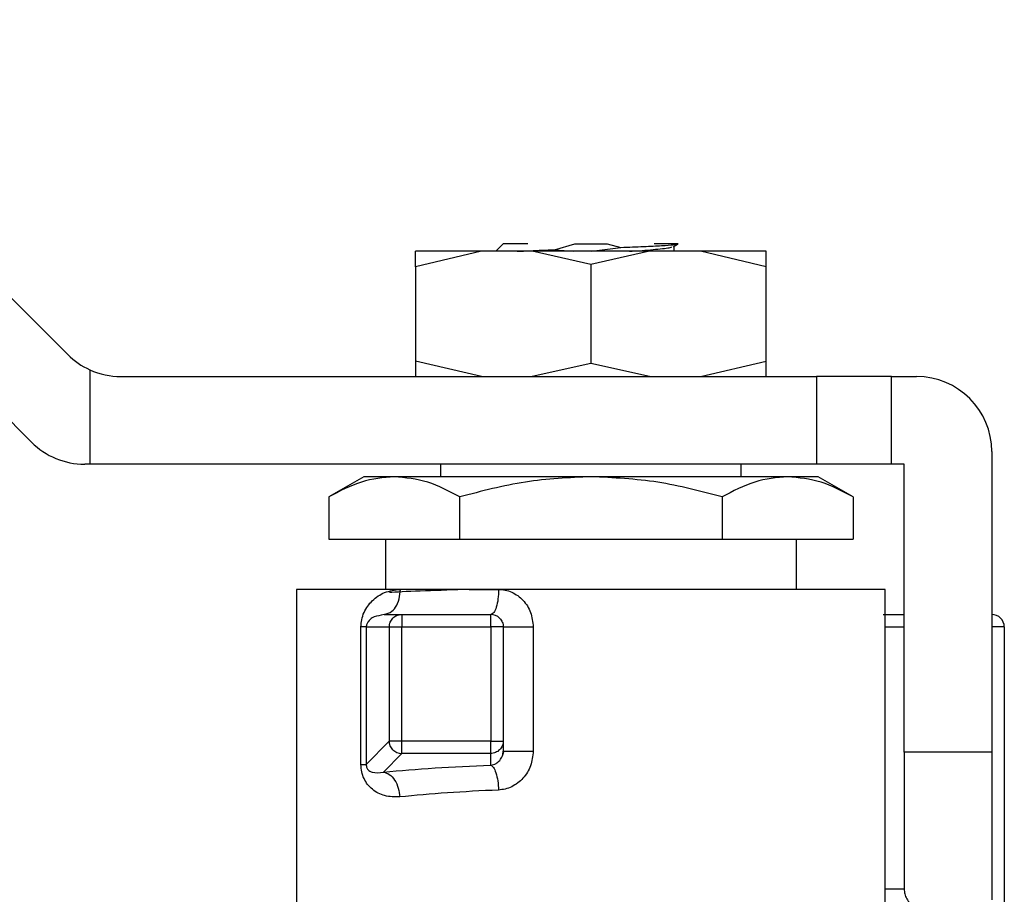
# Model space of a CAD drawing. Extents: x 0.4 to 10.6, y 0.4 to 8.1.
# Drawn here: x 3.2 to 3.3, y 3 to 3 of the extents above; entities that cross this region are included whole.
import ezdxf

# ---------------------------------------------------------------- set-up
doc = ezdxf.new("R2010")
doc.units = 0
doc.linetypes.add('SLD-SOLID', pattern=[0])
doc.layers.get('0').update_dxf_attribs({"linetype": 'CONTINUOUS'})

msp = doc.modelspace()

# ---------------------------------------------------------------- linework, layer by layer
at = {"color": 7, "linetype": 'SLD-SOLID'}
for p, q in [((3.215233481522335, 3.042401907452543), (3.241554974787532, 3.016080414187346)), ((3.23870113842196, 3.00919065111181), (3.215233481522335, 3.032658322677932)), ((3.275764990257181, 3.024783806978343), (3.275174429079394, 3.024193260467054)), ((3.279794346376382, 3.024317192368715), (3.28138448800693, 3.024783806978343)), ((3.279794346376382, 3.024317192368715), (3.281306667572585, 3.024193260467054)), ((3.28138448800693, 3.024783806978343), (3.283924989325509, 3.024783806978343)), ((3.282699163486353, 3.024193260467054), (3.285013448751532, 3.024499526262379)), ((3.283924989325509, 3.024783806978343), (3.285013448751532, 3.024499526262379)), ((3.289109801430117, 3.024552868312834), (3.289444754894039, 3.024747962059094)), ((3.289195805769921, 3.024193260467054), (3.289195805769921, 3.024602983733895)), ((3.27405405535538, 3.024193260467054), (3.268875227181645, 3.022983010447966)), ((3.268875227181645, 3.022983010447966), (3.268875227181645, 3.024193260467054)), ((3.278041142629541, 3.024193260467054), (3.27405405535538, 3.024193260467054)), ((3.282654753332717, 3.023170389616678), (3.278041142629541, 3.024193260467054)), ((3.282654753332717, 3.024193260467054), (3.278041142629541, 3.024193260467054)), ((3.287268334702898, 3.024193260467054), (3.282654753332717, 3.023170389616678)), ((3.287268334702898, 3.024193260467054), (3.282654753332717, 3.024193260467054)), ((3.291255451310053, 3.024193260467054), (3.287268334702898, 3.024193260467054)), ((3.296434279483788, 3.022983010447966), (3.291255451310053, 3.024193260467054)), ((3.296434279483788, 3.022983010447966), (3.296434279483788, 3.024193260467054)), ((3.268875227181645, 3.022983010447966), (3.268875227181645, 3.015560985521164)), ((3.282654753332717, 3.023170389616678), (3.282654753332717, 3.015373606352451)), ((3.296434279483788, 3.015560985521164), (3.296434279483788, 3.022983010447966)), ((3.27405405535538, 3.014350735502076), (3.268875227181645, 3.015560985521164)), ((3.268875227181645, 3.015560985521164), (3.268875227181645, 3.014350735502076)), ((3.282654753332717, 3.015373606352451), (3.278041142629541, 3.014350735502076)), ((3.287268334702898, 3.014350735502076), (3.282654753332717, 3.015373606352451)), ((3.291255451310053, 3.014350735502076), (3.296434279483788, 3.015560985521164)), ((3.296434279483788, 3.014350735502076), (3.296434279483788, 3.015560985521164)), ((3.243284653472803, 3.014881164041186), (3.243284653472803, 3.00746097242654)), ((3.245730819881147, 3.014350735502076), (3.300371266003384, 3.014350735502076)), ((3.300371266003384, 3.014350735502076), (3.300371266003384, 3.00746097242654)), ((3.306276789782269, 3.014350735502076), (3.300371266003384, 3.014350735502076)), ((3.306276789782269, 3.00746097242654), (3.306276789782269, 3.014350735502076)), ((3.306276789782269, 3.014350735502076), (3.308245297708564, 3.014350735502076)), ((3.31415082148745, 3.008445226389687), (3.31415082148745, 2.984823175273637)), ((3.243284653472803, 3.00746097242654), (3.242876983515575, 3.00746097242654)), ((3.300371266003384, 3.00746097242654), (3.243284653472803, 3.00746097242654)), ((3.27084373510794, 3.00746097242654), (3.27084373510794, 3.006476718463392)), ((3.294465771557493, 3.006476718463392), (3.294465771557493, 3.00746097242654)), ((3.306276789782269, 3.00746097242654), (3.300371266003384, 3.00746097242654)), ((3.307261058411914, 3.00746097242654), (3.306276789782269, 3.00746097242654)), ((3.307261058411914, 2.984823175273637), (3.307261058411914, 3.00746097242654)), ((3.26481026080715, 3.006476718463392), (3.262049703364013, 3.004882910208534)), ((3.26720095852294, 3.006476718463392), (3.26481026080715, 3.006476718463392)), ((3.282654753332717, 3.006476718463392), (3.26720095852294, 3.006476718463392)), ((3.298108518809499, 3.006476718463392), (3.282654753332717, 3.006476718463392)), ((3.300499245858283, 3.006476718463392), (3.298108518809499, 3.006476718463392)), ((3.303259773968427, 3.004882910208534), (3.300499245858283, 3.006476718463392)), ((3.262049703364013, 3.004882910208534), (3.262049703364013, 3.001555463314152)), ((3.272352213681867, 3.001555463314152), (3.272352213681867, 3.004882910208534)), ((3.292957263650572, 3.004882910208534), (3.292957263650572, 3.001555463314152)), ((3.303259773968427, 3.004882910208534), (3.303259773968427, 3.001555463314152)), ((3.262049703364013, 3.001555463314152), (3.272352213681867, 3.001555463314152)), ((3.266513011803493, 3.001555463314152), (3.266513011803493, 2.997618447461561)), ((3.272352213681867, 3.001555463314152), (3.292957263650572, 3.001555463314152)), ((3.292957263650572, 3.001555463314152), (3.303259773968427, 3.001555463314152)), ((3.298796465528947, 2.997618447461561), (3.298796465528947, 3.001555463314152)), ((3.259524836531489, 2.997618447461561), (3.259524836531489, 2.970059395159419)), ((3.267679027666911, 2.997618447461561), (3.259524836531489, 2.997618447461561)), ((3.27084373510794, 2.997618447461561), (3.27084373510794, 2.997541360352078)), ((3.273093194455327, 2.997618447461561), (3.275398298493235, 2.997618447461561)), ((3.305784670133944, 2.997618447461561), (3.275398298493235, 2.997618447461561)), ((3.305784670133944, 2.972027903085714), (3.305784670133944, 2.997618447461561)), ((3.266404479723931, 2.995649954201763), (3.26616600247884, 2.995581857655087)), ((3.266404479723931, 2.995649954201763), (3.266892228756079, 2.995799787137547)), ((3.266404479723931, 2.995649954201763), (3.267787061085566, 2.995649954201763)), ((3.267787061085566, 2.995649954201763), (3.274780721627536, 2.995649954201763)), ((3.264584396749685, 2.983843614589606), (3.264584396749685, 2.994665700238616)), ((3.265002831915886, 2.994665700238616), (3.266808923051767, 2.994665700238616)), ((3.265002831915886, 2.994665700238616), (3.265002831915886, 2.9838436439226)), ((3.266808923051767, 2.994665700238616), (3.266808923051767, 2.98570077446887)), ((3.267787061085566, 2.994665700238616), (3.274780721627536, 2.994665700238616)), ((3.267787061085566, 2.98570077446887), (3.267787061085566, 2.994665700238616)), ((3.274780721627536, 2.994665700238616), (3.274780721627536, 2.98570077446887)), ((3.275764990257181, 2.994665700238616), (3.275764990257181, 2.98570077446887)), ((3.275764990257181, 2.994665700238616), (3.278119461724792, 2.994665700238616)), ((3.278119461724792, 2.994665700238616), (3.278119461724792, 2.984909414277397)), ((3.3151350607841, 2.994665700238616), (3.31415082148745, 2.994665700238616)), ((3.3151350607841, 2.994665700238616), (3.3151350607841, 2.972799771502357)), ((3.266808923051767, 2.98570077446887), (3.265002831915886, 2.9838436439226)), ((3.274780721627536, 2.98570077446887), (3.267787061085566, 2.98570077446887)), ((3.275764990257181, 2.98570077446887), (3.275764990257181, 2.984909414277397)), ((3.275803211148983, 2.984918786169132), (3.275706969594107, 2.984590359296481)), ((3.31415082148745, 2.984823175273637), (3.307261058411914, 2.984823175273637)), ((3.266362856204769, 2.983258450682803), (3.267787061085566, 2.98472295909801)), ((3.274780721627536, 2.98472295909801), (3.267787061085566, 2.98472295909801)), ((3.274780721627536, 2.983803193723218), (3.274780721627536, 2.98472295909801))]:
    msp.add_line(p, q, dxfattribs=at)
at = {"color": 8, "linetype": 'SLD-SOLID'}
for p, q in [((3.305784670133944, 2.994665700238616), (3.307265957021992, 2.994665700238616)), ((3.307265957021992, 2.984823175273637), (3.307265957021992, 2.974066267538354)), ((3.31415082148745, 2.984823175273637), (3.31415082148745, 2.973204772157088))]:
    msp.add_line(p, q, dxfattribs=at)
at = {"color": 7, "linetype": 'SLD-SOLID'}
for centre, radius, start, end in [((3.245730809370295, 3.020256247172301), 0.005905511811023822, 224.9999999993244, 245.5301994797034), ((3.245730809370295, 3.020256247172301), 0.005905511811023822, 245.5301994797034, 270.000000000953), ((3.308245296206712, 3.008445223550253), 0.005905511811023612, 1.431831096869256e-07, 90), ((3.242876975771279, 3.013366483392773), 0.005905511811024056, 225.0000000033125, 270.0000000000008), ((3.274780729277578, 2.994665695991198), 0.000984251968504756, 45.00000000409468, 90.00002310621741), ((3.314150808017736, 2.994665695991197), 0.0009842519685037132, 1.286373050918841e-07, 89.99999999428681), ((3.267801079760147, 2.985713828882763), 0.0009909689468260677, 224.9509838124498, 269.1894421285415)]:
    msp.add_arc(centre, radius, start, end, dxfattribs=at)
for points, knots in [([(3.277686242729375, 3.024783806978343), (3.277572772172989, 3.024783806978343), (3.276843879911778, 3.024783806978343), (3.276033264476961, 3.024783806978343), (3.275854414648405, 3.024783806978343), (3.275764990257181, 3.024783806978343)], [0, 0, 0, 0, 0.08440823120985942, 0.5422067932947174, 1, 1, 1, 1]), ([(3.276848903069061, 3.024193260467054), (3.277184598575078, 3.024210312917306), (3.277991898863652, 3.024251321652196), (3.279129681823477, 3.024292920618523), (3.279794346376382, 3.02431722170171)], [0, 0, 0, 0, 0.4158248309436147, 1, 1, 1, 1]), ([(3.285013448751532, 3.024499526262379), (3.285629197176831, 3.024523166940426), (3.286854601589243, 3.024570214387079), (3.288260631985283, 3.024641330636909), (3.289241298810965, 3.024712353566139), (3.289424846237548, 3.024760070379915), (3.289516151402594, 3.024783806978343)], [0, 0, 0, 0, 0.2537781491033822, 0.5050453251820536, 0.7537861515352277, 1, 1, 1, 1]), ([(3.28569300623456, 3.024193260467054), (3.285762755298214, 3.024197675037546), (3.286592606037948, 3.024250198102322), (3.287788663762628, 3.024350864206965), (3.288890440002314, 3.024468074404175), (3.288982808221491, 3.024537136705904), (3.289010831906755, 3.02455808958585)], [0, 0, 0, 0, 0.03630974843784163, 0.4320010910854691, 0.82767424991882, 1, 1, 1, 1]), ([(3.289516151402594, 3.024783806978343), (3.289369715762745, 3.024783806978343), (3.289076835724967, 3.024783806978343), (3.288293963754384, 3.024783806978343), (3.287666390993897, 3.024783806978343), (3.287623263936058, 3.024783806978343)], [0, 0, 0, 0, 0.4821936477946944, 0.9644161348189757, 1, 1, 1, 1]), ([(3.27405405535538, 3.024193260467054), (3.273290629790482, 3.024193260467054), (3.271763775833864, 3.024193260467054), (3.270146247720501, 3.024193260467054), (3.26907469497818, 3.024193260467054), (3.26894171587695, 3.024193260467054), (3.268875227181645, 3.024193260467054)], [0, 0, 0, 0, 0.2500000298079754, 0.5000009853195376, 0.7500037086130167, 0.9999999999999999, 0.9999999999999999, 0.9999999999999999, 0.9999999999999999]), ([(3.296434279483788, 3.024193260467054), (3.296367774947669, 3.024193260467054), (3.296234764444002, 3.024193260467054), (3.295163275226398, 3.024193260467054), (3.293545695084912, 3.024193260467054), (3.292018861961384, 3.024193260467054), (3.291255451310053, 3.024193260467054)], [0, 0, 0, 0, 0.2499967912672623, 0.4999989634108485, 0.7500014172297356, 1, 1, 1, 1]), ([(3.26720095852294, 3.006476718463392), (3.266337808306351, 3.006396405157616), (3.264592325670704, 3.006233993704835), (3.262903430907204, 3.005336558865241), (3.262049703364013, 3.004882910208534)], [0, 0, 0, 0, 0.4945051866807019, 1, 1, 1, 1]), ([(3.272352213681867, 3.004882910208534), (3.271515640649109, 3.005328374306742), (3.269827164979439, 3.006227465315036), (3.268081643183004, 3.006393132717996), (3.26720095852294, 3.006476718463392)], [0, 0, 0, 0, 0.4954605196778828, 1, 1, 1, 1]), ([(3.282654753332717, 3.006476718463392), (3.280928447433032, 3.00639640720361), (3.277437500020726, 3.006234001233402), (3.274059673588892, 3.00533655895159), (3.272352213681867, 3.004882910208534)], [0, 0, 0, 0, 0.4945092823796365, 1, 1, 1, 1]), ([(3.292957263650572, 3.004882910208534), (3.291284086144271, 3.005328374334275), (3.287907062315666, 3.006227467802689), (3.284416090874988, 3.006393133406314), (3.282654753332717, 3.006476718463392)], [0, 0, 0, 0, 0.4954591946104689, 1, 1, 1, 1]), ([(3.298108518809499, 3.006476718463392), (3.29724536859291, 3.006396405157616), (3.295499885957264, 3.006233993704835), (3.293810991193763, 3.005336558865241), (3.292957263650572, 3.004882910208534)], [0, 0, 0, 0, 0.4945051866807019, 1, 1, 1, 1]), ([(3.303259773968427, 3.004882910208534), (3.302423200935669, 3.005328374306742), (3.300734725265999, 3.006227465315036), (3.298989203469564, 3.006393132717996), (3.298108518809499, 3.006476718463392)], [0, 0, 0, 0, 0.4954605196778828, 1, 1, 1, 1]), ([(3.264584396749685, 2.994665700238616), (3.264596623210327, 2.994859642987574), (3.26462203858045, 2.995262795370861), (3.264889572062117, 2.996028296094674), (3.265476707430196, 2.996813435534681), (3.266447384208429, 2.99747130318755), (3.267255524831156, 2.997567851636219), (3.267679027666911, 2.997618447461561)], [0, 0, 0, 0, 0.09993046643360574, 0.2077273108806997, 0.4428523826181563, 0.7080290369530879, 1, 1, 1, 1]), ([(3.273093194455327, 2.997618447461561), (3.271908851411241, 2.997579079431681), (3.269540154918932, 2.997500343026084), (3.267481707422876, 2.997416889672913), (3.26688473216112, 2.997372842195051), (3.266821125577469, 2.997368149019697)], [0, 0, 0, 0, 0.4718618685218023, 0.943727882223394, 1, 1, 1, 1]), ([(3.275398298493235, 2.997618447461561), (3.274007080234476, 2.997618447461561), (3.271224651818115, 2.997618447461561), (3.268860900089924, 2.997618447461561), (3.267679027666911, 2.997618447461561)], [0, 0, 0, 0, 0.5000014557712511, 1, 1, 1, 1]), ([(3.275398298493235, 2.997618447461561), (3.275389008026033, 2.997360501913426), (3.275370427501044, 2.996844622184448), (3.275227665335898, 2.996193924745535), (3.275023492759189, 2.995738714388883), (3.274861644599746, 2.995679540660857), (3.274780721627536, 2.995649954201763)], [0, 0, 0, 0, 0.2500069312592901, 0.5000028450674704, 0.7500048439670903, 1, 1, 1, 1]), ([(3.275398298493235, 2.997618447461561), (3.275575024112483, 2.997608042566668), (3.275927340953222, 2.997587299565668), (3.276438549116806, 2.997412805035114), (3.276911798947971, 2.997143240598021), (3.277464878478995, 2.996651330560233), (3.277997914268276, 2.995825287266419), (3.278078637512836, 2.995055171379863), (3.278119461724792, 2.994665700238616)], [0, 0, 0, 0, 0.122997171316338, 0.2452048265687689, 0.3680184062620409, 0.4917717837946697, 0.7429734578452994, 1, 1, 1, 1]), ([(3.267095418408815, 2.995361669532053), (3.267143258165482, 2.995404668964982), (3.267238934195552, 2.995490664700005), (3.267410649570841, 2.995580111570375), (3.267594939153519, 2.995639033802358), (3.26772302219519, 2.995646314168307), (3.267787061085566, 2.995649954201763)], [0, 0, 0, 0, 0.2500114470896083, 0.5000046905715977, 0.7500126137634912, 1, 1, 1, 1]), ([(3.267787061085566, 2.995649954201763), (3.267787061085566, 2.99563515842071), (3.267787061085566, 2.99560556797279), (3.267787061085566, 2.9953779185212), (3.267787061085567, 2.995052647560145), (3.267787061085566, 2.994794675903478), (3.267787061085566, 2.994665700238616)], [0, 0, 0, 0, 0.2499948294559046, 0.4999708332241523, 0.7500051165750778, 1, 1, 1, 1]), ([(3.274780721627536, 2.994665700238616), (3.274780721627536, 2.994794675903478), (3.274780721627536, 2.995052647560145), (3.274780721627536, 2.9953779185212), (3.274780721627536, 2.99560556797279), (3.274780721627536, 2.99563515842071), (3.274780721627536, 2.995649954201763)], [0, 0, 0, 0, 0.2499948834249222, 0.5000291667758476, 0.7500051705440953, 1, 1, 1, 1]), ([(3.305615184091861, 2.995649954201763), (3.30587146767295, 2.995649954201763), (3.306384013925405, 2.995649954201763), (3.306971983985362, 2.995649954201763), (3.307265957021992, 2.995649954201763)], [0, 0, 0, 0, 0.5000203978892962, 1, 1, 1, 1]), ([(3.31415082148745, 2.995649954201763), (3.31415082148745, 2.995635163003007), (3.31415082148745, 2.995605586150112), (3.31415082148745, 2.995377953781072), (3.31415082148745, 2.99505259570236), (3.31415082148745, 2.994794668477634), (3.31415082148745, 2.994665700238616)], [0, 0, 0, 0, 0.2500578972101734, 0.5000220578906587, 0.7500020604255893, 1, 1, 1, 1]), ([(3.266808923051767, 2.994665700238616), (3.266812527197494, 2.994730144459805), (3.266819735621327, 2.994859035269184), (3.266878314577216, 2.995044459453523), (3.266967229599366, 2.995217236303804), (3.267052688563887, 2.995313524850219), (3.267095418408815, 2.995361669532053)], [0, 0, 0, 0, 0.2499912107418254, 0.499991603522375, 0.7499936798447441, 1, 1, 1, 1]), ([(3.27547670558747, 2.995361669532053), (3.275519703311641, 2.995313525019188), (3.275605697094541, 2.995217237858252), (3.275695168240784, 2.995044462757705), (3.275754066196713, 2.99485902933765), (3.275761348887845, 2.994730143552083), (3.275764990257181, 2.994665700238616)], [0, 0, 0, 0, 0.2500104781020878, 0.5000112724856316, 0.7500040042806546, 1, 1, 1, 1]), ([(3.265002831915886, 2.994665700238616), (3.264968856573802, 2.994665700238616), (3.26490090542526, 2.994665700238616), (3.264689900122208, 2.994665700238616), (3.264584396749685, 2.994665700238616)], [0, 0, 0, 0, 0.4999965830362584, 1, 1, 1, 1]), ([(3.266808923051767, 2.994665700238616), (3.266834888100984, 2.994665700238616), (3.266886821349397, 2.994665700238616), (3.26711776407214, 2.994665700238616), (3.267427582778912, 2.994665700238616), (3.267667234137083, 2.994665700238616), (3.267787061085566, 2.994665700238616)], [0, 0, 0, 0, 0.2499797156839767, 0.499989757937034, 0.749992230488625, 1, 1, 1, 1]), ([(3.275764990257181, 2.994665700238616), (3.275750201544248, 2.994665700238616), (3.27572062480801, 2.994665700238616), (3.275492951965198, 2.994665700238616), (3.275167680728982, 2.994665700238616), (3.274909702829471, 2.994665700238616), (3.274780721627536, 2.994665700238616)], [0, 0, 0, 0, 0.2499897649759514, 0.4999678724334595, 0.7499989536251818, 1, 1, 1, 1]), ([(3.267787061085566, 2.98570077446887), (3.267667234137083, 2.98570077446887), (3.267427582778911, 2.98570077446887), (3.26711776407214, 2.98570077446887), (3.266886821349397, 2.98570077446887), (3.266834888100984, 2.98570077446887), (3.266808923051767, 2.98570077446887)], [0, 0, 0, 0, 0.250007769511375, 0.5000102420629661, 0.7500202843160233, 1, 1, 1, 1]), ([(3.267099759691997, 2.985013707739257), (3.267057045510701, 2.985061393707456), (3.266971614195888, 2.985156768939703), (3.266881934574721, 2.985327370143509), (3.266821998484564, 2.985510238073254), (3.266813281506365, 2.985637262672177), (3.266808923051767, 2.98570077446887)], [0, 0, 0, 0, 0.2499964969551416, 0.5000102725892236, 0.750007115276455, 1, 1, 1, 1]), ([(3.267787061085566, 2.98472295909801), (3.267787061085566, 2.984749219959652), (3.267787061085566, 2.984801752572684), (3.267787061085566, 2.985032622654909), (3.267787061085566, 2.985342091624934), (3.267787061085566, 2.985581210890687), (3.267787061085566, 2.98570077446887)], [0, 0, 0, 0, 0.2499459234166921, 0.4999954934038307, 0.7499894969630441, 1, 1, 1, 1]), ([(3.274780721627536, 2.98472295909801), (3.274780721627536, 2.984749219959652), (3.274780721627536, 2.984801752572684), (3.274780721627536, 2.985032622654909), (3.274780721627536, 2.985342091624934), (3.274780721627536, 2.985581210890687), (3.274780721627536, 2.98570077446887)], [0, 0, 0, 0, 0.2499459234166921, 0.4999954934038307, 0.7499894969630441, 1, 1, 1, 1]), ([(3.274780721627536, 2.98570077446887), (3.274909702829471, 2.98570077446887), (3.275167680728982, 2.98570077446887), (3.275492951965198, 2.98570077446887), (3.27572062480801, 2.98570077446887), (3.275750201544248, 2.98570077446887), (3.275764990257181, 2.98570077446887)], [0, 0, 0, 0, 0.2500010463748182, 0.5000321275665405, 0.7500102350240486, 0.9999999999999999, 0.9999999999999999, 0.9999999999999999, 0.9999999999999999]), ([(3.275764990257181, 2.98570077446887), (3.27576135021003, 2.985636750501591), (3.275754070708637, 2.985508712995571), (3.275695158930144, 2.985324476263215), (3.275605705762052, 2.985152838600001), (3.27551970447835, 2.985057179427983), (3.27547670558747, 2.985009351789577)], [0, 0, 0, 0, 0.2500095105789935, 0.4999782983850378, 0.7499993295437064, 1, 1, 1, 1]), ([(3.27547670558747, 2.985009351789577), (3.275428560711551, 2.984966636574402), (3.275332271601739, 2.984881206713671), (3.275159493827406, 2.984792334366813), (3.274974056312709, 2.984733798142934), (3.274845164994023, 2.984726572027288), (3.274780721627536, 2.98472295909801)], [0, 0, 0, 0, 0.2500004870473532, 0.4999976402682096, 0.7500077147079093, 1, 1, 1, 1]), ([(3.278119461724792, 2.984909414277397), (3.278078015526857, 2.984516779081588), (3.277995764519741, 2.983737584803381), (3.2773676187581, 2.982732640674003), (3.276612442934308, 2.982159929059841), (3.275929581129532, 2.981900965807981), (3.275575427486959, 2.981865377196501), (3.275398298493235, 2.981847577647995)], [0, 0, 0, 0, 0.2562288276144996, 0.5084924594634201, 0.7556116116287702, 0.8777698035367199, 1, 1, 1, 1]), ([(3.275485974813725, 2.984179316044887), (3.275567760988734, 2.984289405672863), (3.2757208781345, 2.984495511528922), (3.275750971157437, 2.984777873477211), (3.275764990257181, 2.984909414277397)], [0, 0, 0, 0, 0.5341411936600059, 0.9999999999999999, 0.9999999999999999, 0.9999999999999999, 0.9999999999999999]), ([(3.275764990257181, 2.984909414277397), (3.275774276904896, 2.984909414277397), (3.275792850089531, 2.984909414277397), (3.275940767646544, 2.984909414277397), (3.276169145167333, 2.984909414277397), (3.276475265503757, 2.984909414277397), (3.276842352438894, 2.984909414277397), (3.277252501364572, 2.984909414277397), (3.277687379028593, 2.984909414277397), (3.277975434903209, 2.984909414277397), (3.278119461724792, 2.984909414277397)], [0, 0, 0, 0, 0.1250025646404503, 0.2500036379565903, 0.3749805866016113, 0.4999948632815475, 0.6249915720612659, 0.7500004626514314, 0.8750011996469486, 1, 1, 1, 1]), ([(3.264584396749685, 2.983843614589606), (3.264689900122208, 2.983843619478422), (3.26490090542526, 2.983843629255987), (3.264968856573802, 2.983843639033751), (3.265002831915886, 2.9838436439226)], [0, 0, 0, 0, 0.5000034169637392, 0.9999999999999999, 0.9999999999999999, 0.9999999999999999, 0.9999999999999999]), ([(3.267640630777142, 2.981302819941082), (3.267233952395201, 2.981304105909944), (3.266457477864885, 2.981306561221344), (3.265622844041223, 2.981748248550301), (3.265104669933314, 2.982260721565078), (3.26481581294942, 2.98272430396481), (3.26462047185756, 2.983257195465231), (3.26459621464143, 2.98365150878209), (3.264584396749685, 2.983843614589606)], [0, 0, 0, 0, 0.2898170620426043, 0.5533502077305216, 0.6778388913460949, 0.7897393622594244, 0.897562958503041, 1, 1, 1, 1]), ([(3.265002831915886, 2.9838436439226), (3.265002786627913, 2.983825821780912), (3.265002696550469, 2.983790373672644), (3.265008333860582, 2.983736093054116), (3.26501832611834, 2.983684077277914), (3.265039163627573, 2.983613088271729), (3.265078283536588, 2.983531299700881), (3.265215514526532, 2.983349466465648), (3.265620678608272, 2.9831572444023), (3.266053766797157, 2.983216302025345), (3.266362856204769, 2.983258450682803)], [0, 0, 0, 0, 0.01373959212165013, 0.02732794731288391, 0.04167457548425463, 0.05753719659007051, 0.09591651396078868, 0.1453775459463911, 0.3900670698585776, 1, 1, 1, 1]), ([(3.266362856204769, 2.983258450682803), (3.267669989815309, 2.983374305041834), (3.270245137668181, 2.983602546517302), (3.273284249473803, 2.983736992114105), (3.274780721627536, 2.983803193723218)], [0, 0, 0, 0, 0.5075955577003332, 1, 1, 1, 1]), ([(3.266362856204769, 2.983258436016306), (3.266515943861613, 2.983213675376227), (3.266833292471888, 2.983120887184044), (3.267248922990521, 2.98265895678205), (3.26755079359036, 2.982022752405401), (3.26761141594683, 2.981537098764925), (3.267640660110136, 2.981302819941082)], [0, 0, 0, 0, 0.2412022473654953, 0.5000089463395228, 0.7588048225727003, 1, 1, 1, 1]), ([(3.274780721627536, 2.983803193723218), (3.274850558801614, 2.983757559295131), (3.274997373461912, 2.983661624670829), (3.275195621483151, 2.983217001924281), (3.275348146936187, 2.982584466481204), (3.275381797589425, 2.982090029377737), (3.275398298493235, 2.981847577647995)], [0, 0, 0, 0, 0.230608999927903, 0.4847959905790639, 0.7473650290846008, 1, 1, 1, 1]), ([(3.275398298493235, 2.981847577647995), (3.274024054461995, 2.981781512973517), (3.271222925612515, 2.981646852999447), (3.268849596148771, 2.981418925419099), (3.267640630777142, 2.981302819941082)], [0, 0, 0, 0, 0.4906036477030885, 1, 1, 1, 1]), ([(3.307265957021992, 2.974066267538354), (3.307276817558486, 2.97393759439528), (3.307299459882651, 2.973669333336701), (3.307524675097342, 2.973152864820535), (3.307989522677286, 2.972584982212398), (3.308607360115382, 2.972183992109429), (3.309149266312368, 2.971987785875331), (3.309426796822743, 2.971965804772253), (3.30956011985296, 2.971955245258397)], [0, 0, 0, 0, 0.1139317120567255, 0.2375277462893233, 0.4931359826813527, 0.7539057226202804, 0.8817786385528151, 1, 1, 1, 1])]:
    msp.add_open_spline(points, degree=3, knots=knots, dxfattribs=at)
at = {"color": 8, "linetype": 'SLD-SOLID'}
for points, knots in [([(3.266892228756079, 2.995799787137547), (3.267038265061497, 2.995925737302283), (3.267330332282626, 2.996177632983358), (3.26762065699846, 2.996848703742371), (3.267659570350366, 2.997361860590098), (3.267679027666911, 2.997618447461561)], [0, 0, 0, 0, 0.3333342183809526, 0.6666561345239694, 1, 1, 1, 1]), ([(3.26616600247884, 2.995581857655087), (3.26592064523803, 2.995544593587718), (3.265546953977684, 2.995487838562862), (3.265199971353528, 2.995186692841567), (3.265053717228868, 2.994944194281068), (3.265013975261632, 2.994794798963699), (3.26500415767128, 2.994719415780566), (3.265003263437869, 2.99468318418573), (3.265002831915886, 2.994665700238616)], [0, 0, 0, 0, 0.5397909687470898, 0.8221284473583729, 0.931783691402045, 0.9693961255469581, 0.9852317700940131, 1, 1, 1, 1]), ([(3.274780721627536, 2.983803193723218), (3.274923955556254, 2.983833863323552), (3.275178752411416, 2.983888421051488), (3.27539242024799, 2.984090733459187), (3.275485974813725, 2.984179316044887)], [0, 0, 0, 0, 0.5621495156501052, 1, 1, 1, 1]), ([(3.307265957021992, 2.974066267538354), (3.307120833200345, 2.974066267538354), (3.306830580904822, 2.974066267538354), (3.306418161433102, 2.974066267538354), (3.306056688535949, 2.974066267538354), (3.305870968737797, 2.974066267538354), (3.305784670133944, 2.974066267538354)], [0, 0, 0, 0, 0.2585371958420654, 0.5170826796046211, 0.7756023270457294, 0.9999999999999999, 0.9999999999999999, 0.9999999999999999, 0.9999999999999999])]:
    msp.add_open_spline(points, degree=3, knots=knots, dxfattribs=at)

doc.saveas('drawing.dxf')
